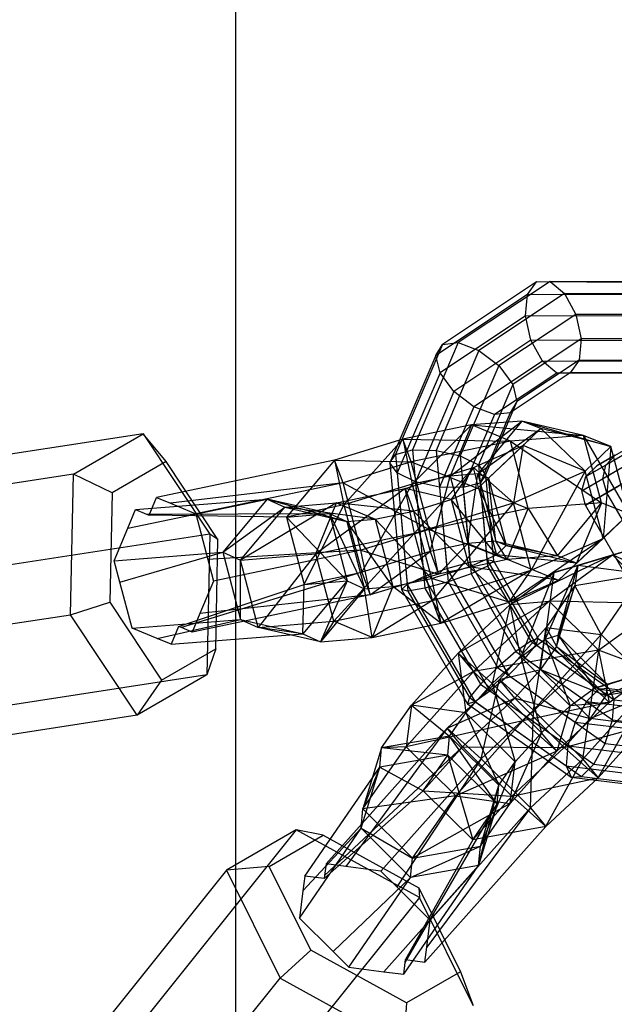
# Model space of a CAD drawing. Extents: x -3141 to 3141, y -1960 to 2928.
# Drawn here: x 622 to 685, y 1265 to 1369 of the extents above; entities that cross this region are included whole.
import ezdxf

# ---------------------------------------------------------------- set-up
doc = ezdxf.new("R2010")
doc.units = 0

msp = doc.modelspace()

# ---------------------------------------------------------------- linework, layer by layer
at = {"color": 0}
for p, q in [((645, 1526.980392, -300), (645, 1226.980392, -300)), ((676.952047, 1341.265833, 229.07187), (666.975441, 1334.625455, 236.958158)), ((678.383669, 1341.309346, 231.234571), (668.647874, 1334.82925, 238.930503)), ((676.000017, 1339.933144, 227.060332), (676.952047, 1341.265833, 229.07187)), ((676.952047, 1341.265833, 229.07187), (678.383669, 1341.309346, 231.234571)), ((688.46066, 1341.220471, 222.514964), (676.952047, 1341.265833, 229.07187)), ((689.719561, 1341.264665, 224.776071), (678.383669, 1341.309346, 231.234571)), ((678.383669, 1341.309346, 231.234571), (679.911281, 1340.052023, 232.968939)), ((676.000017, 1339.933144, 227.060332), (666.264223, 1333.453049, 234.756264)), ((679.911281, 1340.052023, 232.968939), (670.833395, 1334.009828, 240.144809)), ((675.782676, 1337.668371, 225.738945), (676.000017, 1339.933144, 227.060332)), ((687.335909, 1339.888463, 220.601832), (676.000017, 1339.933144, 227.060332)), ((690.775289, 1340.009201, 226.77929), (679.911281, 1340.052023, 232.968939)), ((679.911281, 1340.052023, 232.968939), (681.125562, 1337.830763, 233.810253)), ((675.782676, 1337.668371, 225.738945), (666.70479, 1331.626176, 232.914814)), ((681.125562, 1337.830763, 233.810253), (672.946396, 1332.386751, 240.275704)), ((686.646684, 1337.62555, 219.549295), (675.782676, 1337.668371, 225.738945)), ((676.358259, 1335.078359, 225.461775), (675.782676, 1337.668371, 225.738945)), ((691.344965, 1337.790482, 227.987861), (681.125562, 1337.830763, 233.810253)), ((681.125562, 1337.830763, 233.810253), (681.701145, 1335.24075, 233.533083)), ((676.358259, 1335.078359, 225.461775), (668.179093, 1329.634348, 231.927226)), ((681.701145, 1335.24075, 233.533083), (674.420699, 1330.394922, 239.288116)), ((686.577662, 1335.038078, 219.639382), (676.358259, 1335.078359, 225.461775)), ((677.57254, 1332.857099, 226.303089), (676.358259, 1335.078359, 225.461775)), ((681.701145, 1335.24075, 233.533083), (681.483804, 1332.975977, 232.211696)), ((691.275943, 1335.20301, 228.077947), (681.701145, 1335.24075, 233.533083)), ((666.975441, 1334.625455, 236.958158), (661.98656, 1322.958974, 243.653315)), ((668.647874, 1334.82925, 238.930503), (663.779413, 1323.44437, 245.464054)), ((666.264223, 1333.453049, 234.756264), (666.975441, 1334.625455, 236.958158)), ((670.833395, 1334.009828, 240.144809), (666.293927, 1323.394295, 246.236847)), ((666.975441, 1334.625455, 236.958158), (668.647874, 1334.82925, 238.930503)), ((668.647874, 1334.82925, 238.930503), (670.833395, 1334.009828, 240.144809)), ((670.833395, 1334.009828, 240.144809), (672.946396, 1332.386751, 240.275704)), ((666.264223, 1333.453049, 234.756264), (661.395762, 1322.068168, 241.289815)), ((666.70479, 1331.626176, 232.914814), (666.264223, 1333.453049, 234.756264)), ((677.57254, 1332.857099, 226.303089), (670.292094, 1328.011271, 232.058121)), ((681.483804, 1332.975977, 232.211696), (674.861267, 1328.56805, 237.446667)), ((687.147337, 1332.819359, 220.847953), (677.57254, 1332.857099, 226.303089)), ((679.100152, 1331.599775, 228.037457), (677.57254, 1332.857099, 226.303089)), ((681.483804, 1332.975977, 232.211696), (680.531774, 1331.643288, 230.200158)), ((690.586718, 1332.940097, 227.025411), (681.483804, 1332.975977, 232.211696)), ((672.946396, 1332.386751, 240.275704), (668.85634, 1322.822167, 245.764625)), ((672.946396, 1332.386751, 240.275704), (674.420699, 1330.394922, 239.288116)), ((666.70479, 1331.626176, 232.914814), (662.165322, 1321.010644, 239.006853)), ((668.179093, 1329.634348, 231.927226), (666.70479, 1331.626176, 232.914814)), ((679.100152, 1331.599775, 228.037457), (672.477615, 1327.191848, 233.272427)), ((680.531774, 1331.643288, 230.200158), (674.150048, 1327.395644, 235.244772)), ((680.531774, 1331.643288, 230.200158), (679.100152, 1331.599775, 228.037457)), ((688.203066, 1331.563896, 222.851172), (679.100152, 1331.599775, 228.037457)), ((689.461967, 1331.608089, 225.112278), (680.531774, 1331.643288, 230.200158)), ((668.179093, 1329.634348, 231.927226), (664.089037, 1320.069764, 237.416146)), ((670.292094, 1328.011271, 232.058121), (668.179093, 1329.634348, 231.927226)), ((674.420699, 1330.394922, 239.288116), (670.780055, 1321.881287, 244.173918)), ((674.420699, 1330.394922, 239.288116), (674.861267, 1328.56805, 237.446667)), ((670.292094, 1328.011271, 232.058121), (666.651449, 1319.497635, 236.943924)), ((672.477615, 1327.191848, 233.272427), (670.292094, 1328.011271, 232.058121)), ((674.861267, 1328.56805, 237.446667), (671.549615, 1320.823763, 241.890956)), ((674.861267, 1328.56805, 237.446667), (674.150048, 1327.395644, 235.244772)), ((667.774673, 1320.673696, 251.014316), (675.392817, 1326.514064, 250.385929)), ((672.477615, 1327.191848, 233.272427), (669.165963, 1319.447561, 237.716717)), ((675.392817, 1326.514064, 250.385929), (670.034949, 1326.096863, 255.990192)), ((675.392817, 1326.514064, 250.385929), (670.730674, 1320.903871, 247.922375)), ((674.150048, 1327.395644, 235.244772), (670.958816, 1319.932957, 239.527456)), ((674.150048, 1327.395644, 235.244772), (672.477615, 1327.191848, 233.272427)), ((681.945777, 1324.979529, 254.125292), (675.392817, 1326.514064, 250.385929)), ((675.392817, 1326.514064, 250.385929), (684.851244, 1323.819676, 243.323878)), ((677.398955, 1325.713219, 242.927871), (675.392817, 1326.514064, 250.385929)), ((670.034949, 1326.096863, 255.990192), (662.760989, 1324.573406, 258.239003)), ((663.76154, 1319.833186, 252.255012), (670.034949, 1326.096863, 255.990192)), ((670.034949, 1326.096863, 255.990192), (667.774673, 1320.673696, 251.014316)), ((674.186044, 1324.375303, 262.241877), (670.034949, 1326.096863, 255.990192)), ((670.034949, 1326.096863, 255.990192), (681.945777, 1324.979529, 254.125292)), ((670.730674, 1320.903871, 247.922375), (677.398955, 1325.713219, 242.927871)), ((677.398955, 1325.713219, 242.927871), (671.837486, 1320.462035, 243.807673)), ((675.515822, 1323.908915, 235.614399), (677.398955, 1325.713219, 242.927871)), ((684.851244, 1323.819676, 243.323878), (677.398955, 1325.713219, 242.927871)), ((677.398955, 1325.713219, 242.927871), (682.123925, 1321.206525, 232.731867)), ((691.401316, 1325.941167, 203.713432), (684.30521, 1321.844228, 212.942419)), ((635.189987, 1325.151284, 267.515538), (606.557845, 1320.75246, 285.31584)), ((627.800667, 1320.885058, 254.575396), (635.189987, 1325.151284, 267.515538)), ((635.189987, 1325.151284, 267.515538), (642.268807, 1314.496867, 276.269035)), ((637.646959, 1322.204795, 265.009248), (635.189987, 1325.151284, 267.515538)), ((662.760989, 1324.573406, 258.239003), (655.519988, 1322.351901, 256.529795)), ((656.509238, 1317.608215, 250.543137), (662.760989, 1324.573406, 258.239003)), ((663.651256, 1322.168899, 265.498803), (662.760989, 1324.573406, 258.239003)), ((662.760989, 1324.573406, 258.239003), (674.186044, 1324.375303, 262.241877)), ((662.760989, 1324.573406, 258.239003), (663.76154, 1319.833186, 252.255012)), ((681.945777, 1324.979529, 254.125292), (674.186044, 1324.375303, 262.241877)), ((683.836596, 1317.834803, 255.401101), (681.945777, 1324.979529, 254.125292)), ((681.945777, 1324.979529, 254.125292), (686.742062, 1316.67495, 244.599687)), ((684.851244, 1323.819676, 243.323878), (681.945777, 1324.979529, 254.125292)), ((691.322348, 1324.627626, 202.876286), (683.973946, 1320.385023, 212.433402)), ((661.98656, 1322.958974, 243.653315), (663.779413, 1323.44437, 245.464054)), ((674.186044, 1324.375303, 262.241877), (663.651256, 1322.168899, 265.498803)), ((663.779413, 1323.44437, 245.464054), (666.293927, 1323.394295, 246.236847)), ((663.779413, 1323.44437, 245.464054), (664.997831, 1310.006606, 249.198577)), ((666.293927, 1323.394295, 246.236847), (668.85634, 1322.822167, 245.764625)), ((666.293927, 1323.394295, 246.236847), (667.430009, 1310.864605, 249.719005)), ((670.248001, 1321.584614, 230.405153), (675.515822, 1323.908915, 235.614399)), ((675.515822, 1323.908915, 235.614399), (670.798538, 1319.466579, 239.772741)), ((671.837486, 1320.462035, 243.807673), (675.515822, 1323.908915, 235.614399)), ((676.076862, 1317.230577, 263.517687), (674.186044, 1324.375303, 262.241877)), ((674.186044, 1324.375303, 262.241877), (683.836596, 1317.834803, 255.401101)), ((675.515822, 1323.908915, 235.614399), (674.494604, 1317.840267, 225.187379)), ((682.123925, 1321.206525, 232.731867), (675.515822, 1323.908915, 235.614399)), ((682.123925, 1321.206525, 232.731867), (684.851244, 1323.819676, 243.323878)), ((683.333206, 1321.747143, 224.739529), (686.431266, 1323.535808, 235.493385)), ((684.851244, 1323.819676, 243.323878), (684.014743, 1314.061799, 234.007676)), ((686.742062, 1316.67495, 244.599687), (684.851244, 1323.819676, 243.323878)), ((655.519988, 1322.351901, 256.529795), (636.63302, 1318.408968, 262.440279)), ((655.519988, 1322.351901, 256.529795), (650.397854, 1316.332373, 252.455632)), ((656.421556, 1319.950861, 263.792262), (655.519988, 1322.351901, 256.529795)), ((655.519988, 1322.351901, 256.529795), (663.651256, 1322.168899, 265.498803)), ((655.519988, 1322.351901, 256.529795), (656.509238, 1317.608215, 250.543137)), ((661.395762, 1322.068168, 241.289815), (661.98656, 1322.958974, 243.653315)), ((661.98656, 1322.958974, 243.653315), (663.235115, 1309.188832, 247.48021)), ((668.85634, 1322.822167, 245.764625), (670.780055, 1321.881287, 244.173918)), ((668.85634, 1322.822167, 245.764625), (669.879948, 1311.532929, 248.902045)), ((682.191671, 1320.623976, 224.831627), (685.509471, 1322.539509, 236.348234)), ((685.306763, 1322.886577, 213.637751), (683.333206, 1321.747143, 224.739529)), ((684.30521, 1321.844228, 212.942419), (685.306763, 1322.886577, 213.637751)), ((691.842482, 1323.195874, 202.569869), (684.401733, 1318.899955, 212.247088)), ((637.646959, 1322.204795, 265.009248), (631.909081, 1318.89203, 254.961104)), ((643.143731, 1313.931538, 271.806422), (637.646959, 1322.204795, 265.009248)), ((663.651256, 1322.168899, 265.498803), (656.421556, 1319.950861, 263.792262)), ((662.165322, 1321.010644, 239.006853), (661.395762, 1322.068168, 241.289815)), ((661.395762, 1322.068168, 241.289815), (662.61418, 1308.630404, 245.024338)), ((663.007, 1319.363109, 228.695945), (670.248001, 1321.584614, 230.405153)), ((665.542075, 1315.024172, 266.774612), (663.651256, 1322.168899, 265.498803)), ((663.651256, 1322.168899, 265.498803), (676.076862, 1317.230577, 263.517687)), ((670.248001, 1321.584614, 230.405153), (664.007551, 1314.62289, 222.711954)), ((670.248001, 1321.584614, 230.405153), (667.892216, 1318.184233, 236.898736)), ((674.494604, 1317.840267, 225.187379), (670.248001, 1321.584614, 230.405153)), ((670.798538, 1319.466579, 239.772741), (670.248001, 1321.584614, 230.405153)), ((670.780055, 1321.881287, 244.173918), (671.549615, 1320.823763, 241.890956)), ((670.780055, 1321.881287, 244.173918), (671.69119, 1311.832501, 246.966601)), ((684.30521, 1321.844228, 212.942419), (682.191671, 1320.623976, 224.831627)), ((682.191671, 1320.623976, 224.831627), (683.333206, 1321.747143, 224.739529)), ((683.973946, 1320.385023, 212.433402), (684.30521, 1321.844228, 212.942419)), ((627.800667, 1320.885058, 254.575396), (599.168525, 1316.486234, 272.375698)), ((627.490168, 1305.964415, 250.388751), (627.800667, 1320.885058, 254.575396)), ((631.909081, 1318.89203, 254.961104), (627.800667, 1320.885058, 254.575396)), ((664.089037, 1320.069764, 237.416146), (662.165322, 1321.010644, 239.006853)), ((662.165322, 1321.010644, 239.006853), (663.301403, 1308.480954, 242.489011)), ((667.774673, 1320.673696, 251.014316), (663.76154, 1319.833186, 252.255012)), ((665.652359, 1312.68846, 253.530822), (667.774673, 1320.673696, 251.014316)), ((670.730674, 1320.903871, 247.922375), (667.774673, 1320.673696, 251.014316)), ((667.774673, 1320.673696, 251.014316), (669.665492, 1313.52897, 252.290125)), ((669.665492, 1313.52897, 252.290125), (670.730674, 1320.903871, 247.922375)), ((671.837486, 1320.462035, 243.807673), (670.730674, 1320.903871, 247.922375)), ((670.730674, 1320.903871, 247.922375), (672.621493, 1313.759145, 249.198184)), ((670.798538, 1319.466579, 239.772741), (671.837486, 1320.462035, 243.807673)), ((671.549615, 1320.823763, 241.890956), (670.958816, 1319.932957, 239.527456)), ((671.549615, 1320.823763, 241.890956), (672.378414, 1311.683051, 244.431274)), ((671.837486, 1320.462035, 243.807673), (673.728304, 1313.317309, 245.083482)), ((672.621493, 1313.759145, 249.198184), (671.837486, 1320.462035, 243.807673)), ((674.494604, 1317.840267, 225.187379), (682.123925, 1321.206525, 232.731867)), ((682.123925, 1321.206525, 232.731867), (676.385422, 1310.695541, 226.463189)), ((681.757934, 1319.105609, 224.899047), (685.236595, 1321.114014, 236.974028)), ((681.757934, 1319.105609, 224.899047), (682.191671, 1320.623976, 224.831627)), ((683.973946, 1320.385023, 212.433402), (681.757934, 1319.105609, 224.899047)), ((684.014743, 1314.061799, 234.007676), (682.123925, 1321.206525, 232.731867)), ((684.401733, 1318.899955, 212.247088), (683.973946, 1320.385023, 212.433402)), ((656.421556, 1319.950861, 263.792262), (638.103832, 1317.797942, 264.655114)), ((656.421556, 1319.950861, 263.792262), (640.781147, 1316.685695, 268.686769)), ((663.007, 1319.363109, 228.695945), (653.543685, 1312.431339, 225.946954)), ((655.73304, 1317.839652, 230.944756), (663.007, 1319.363109, 228.695945)), ((658.312375, 1312.806135, 265.068072), (656.421556, 1319.950861, 263.792262)), ((656.421556, 1319.950861, 263.792262), (665.542075, 1315.024172, 266.774612)), ((663.76154, 1319.833186, 252.255012), (656.509238, 1317.608215, 250.543137)), ((658.400057, 1310.463488, 251.818946), (663.76154, 1319.833186, 252.255012)), ((664.007551, 1314.62289, 222.711954), (663.007, 1319.363109, 228.695945)), ((663.007, 1319.363109, 228.695945), (663.897267, 1316.958602, 235.955745)), ((667.892216, 1318.184233, 236.898736), (663.007, 1319.363109, 228.695945)), ((663.76154, 1319.833186, 252.255012), (665.652359, 1312.68846, 253.530822)), ((666.651449, 1319.497635, 236.943924), (664.089037, 1320.069764, 237.416146)), ((664.089037, 1320.069764, 237.416146), (665.112645, 1308.780526, 240.553567)), ((669.165963, 1319.447561, 237.716717), (666.651449, 1319.497635, 236.943924)), ((666.651449, 1319.497635, 236.943924), (667.562585, 1309.44885, 239.736607)), ((667.892216, 1318.184233, 236.898736), (670.798538, 1319.466579, 239.772741)), ((670.958816, 1319.932957, 239.527456), (669.165963, 1319.447561, 237.716717)), ((669.165963, 1319.447561, 237.716717), (669.994762, 1310.306849, 240.257035)), ((670.798538, 1319.466579, 239.772741), (672.689356, 1312.321852, 241.04855)), ((673.728304, 1313.317309, 245.083482), (670.798538, 1319.466579, 239.772741)), ((670.958816, 1319.932957, 239.527456), (671.757478, 1311.124623, 241.975402)), ((682.148213, 1317.598886, 224.923725), (685.685753, 1319.641285, 237.203084)), ((631.909081, 1318.89203, 254.961104), (631.667976, 1307.306007, 251.710134)), ((633.578643, 1315.152436, 256.722496), (648.369033, 1318.223296, 244.007077)), ((634.397049, 1317.11803, 258.524658), (648.369033, 1318.223296, 244.007077)), ((635.845052, 1316.516481, 260.705144), (636.63302, 1318.408968, 262.440279)), ((636.63302, 1318.408968, 262.440279), (638.103832, 1317.797942, 264.655114)), ((648.369033, 1318.223296, 244.007077), (643.657247, 1312.607679, 241.586719)), ((654.971638, 1316.694186, 247.703244), (648.369033, 1318.223296, 244.007077)), ((648.369033, 1318.223296, 244.007077), (650.228073, 1317.368994, 236.467661)), ((648.369033, 1318.223296, 244.007077), (656.815348, 1315.84693, 240.226002)), ((663.897267, 1316.958602, 235.955745), (667.892216, 1318.184233, 236.898736)), ((667.892216, 1318.184233, 236.898736), (669.783035, 1311.039507, 238.174545)), ((672.689356, 1312.321852, 241.04855), (667.892216, 1318.184233, 236.898736)), ((682.148213, 1317.598886, 224.923725), (681.757934, 1319.105609, 224.899047)), ((684.401733, 1318.899955, 212.247088), (682.148213, 1317.598886, 224.923725)), ((689.401733, 1310.239701, 212.247088), (684.401733, 1318.899955, 212.247088)), ((633.578643, 1315.152436, 256.722496), (634.397049, 1317.11803, 258.524658)), ((634.397049, 1317.11803, 258.524658), (635.554356, 1316.637246, 260.267397)), ((638.103832, 1317.797942, 264.655114), (640.781147, 1316.685695, 268.686769)), ((643.657247, 1312.607679, 241.586719), (650.228073, 1317.368994, 236.467661)), ((655.73304, 1317.839652, 230.944756), (645.531618, 1311.746332, 233.985129)), ((645.531618, 1311.746332, 233.985129), (650.228073, 1317.368994, 236.467661)), ((650.228073, 1317.368994, 236.467661), (655.73304, 1317.839652, 230.944756)), ((659.813214, 1316.103238, 237.218367), (650.228073, 1317.368994, 236.467661)), ((650.228073, 1317.368994, 236.467661), (656.815348, 1315.84693, 240.226002)), ((656.509238, 1317.608215, 250.543137), (650.397854, 1316.332373, 252.455632)), ((652.288672, 1309.187647, 253.731441), (656.509238, 1317.608215, 250.543137)), ((653.543685, 1312.431339, 225.946954), (655.73304, 1317.839652, 230.944756)), ((655.73304, 1317.839652, 230.944756), (659.813214, 1316.103238, 237.218367)), ((663.897267, 1316.958602, 235.955745), (655.73304, 1317.839652, 230.944756)), ((656.509238, 1317.608215, 250.543137), (658.400057, 1310.463488, 251.818946)), ((664.007551, 1314.62289, 222.711954), (674.494604, 1317.840267, 225.187379)), ((676.076862, 1317.230577, 263.517687), (665.542075, 1315.024172, 266.774612)), ((674.494604, 1317.840267, 225.187379), (665.89837, 1307.478163, 223.987763)), ((673.816586, 1311.80741, 258.54181), (676.076862, 1317.230577, 263.517687)), ((676.385422, 1310.695541, 226.463189), (674.494604, 1317.840267, 225.187379)), ((683.836596, 1317.834803, 255.401101), (676.076862, 1317.230577, 263.517687)), ((676.076862, 1317.230577, 263.517687), (679.174454, 1312.224611, 252.937547)), ((679.174454, 1312.224611, 252.937547), (683.836596, 1317.834803, 255.401101)), ((683.836596, 1317.834803, 255.401101), (681.180592, 1311.423766, 245.479489)), ((687.148213, 1308.938632, 224.923725), (682.148213, 1317.598886, 224.923725)), ((686.742062, 1316.67495, 244.599687), (683.836596, 1317.834803, 255.401101)), ((635.554356, 1316.637246, 260.267397), (654.971638, 1316.694186, 247.703244)), ((635.554356, 1316.637246, 260.267397), (635.845052, 1316.516481, 260.705144)), ((650.397854, 1316.332373, 252.455632), (635.845052, 1316.516481, 260.705144)), ((640.781147, 1316.685695, 268.686769), (642.066541, 1311.82865, 269.554074)), ((650.397854, 1316.332373, 252.455632), (654.971638, 1316.694186, 247.703244)), ((650.397854, 1316.332373, 252.455632), (652.288672, 1309.187647, 253.731441)), ((656.862457, 1309.54946, 248.979053), (650.397854, 1316.332373, 252.455632)), ((654.971638, 1316.694186, 247.703244), (656.862457, 1309.54946, 248.979053)), ((654.971638, 1316.694186, 247.703244), (656.815348, 1315.84693, 240.226002)), ((654.971638, 1316.694186, 247.703244), (658.706166, 1308.702204, 241.501811)), ((656.815348, 1315.84693, 240.226002), (659.813214, 1316.103238, 237.218367)), ((659.813214, 1316.103238, 237.218367), (663.897267, 1316.958602, 235.955745)), ((659.813214, 1316.103238, 237.218367), (661.704032, 1308.958512, 238.494177)), ((665.788086, 1309.813875, 237.231554), (659.813214, 1316.103238, 237.218367)), ((663.897267, 1316.958602, 235.955745), (665.788086, 1309.813875, 237.231554)), ((669.783035, 1311.039507, 238.174545), (663.897267, 1316.958602, 235.955745)), ((686.742062, 1316.67495, 244.599687), (679.297459, 1309.619462, 238.166018)), ((681.180592, 1311.423766, 245.479489), (686.742062, 1316.67495, 244.599687)), ((684.014743, 1314.061799, 234.007676), (686.742062, 1316.67495, 244.599687)), ((632.13974, 1311.696576, 253.553978), (633.578643, 1315.152436, 256.722496)), ((661.704032, 1308.958512, 238.494177), (656.815348, 1315.84693, 240.226002)), ((656.815348, 1315.84693, 240.226002), (658.706166, 1308.702204, 241.501811)), ((665.542075, 1315.024172, 266.774612), (658.312375, 1312.806135, 265.068072)), ((666.542626, 1310.283953, 260.790622), (665.542075, 1315.024172, 266.774612)), ((665.542075, 1315.024172, 266.774612), (673.816586, 1311.80741, 258.54181)), ((642.268807, 1314.496867, 276.269035), (613.636665, 1310.098042, 294.069337)), ((642.268807, 1314.496867, 276.269035), (641.958308, 1299.576224, 272.082389)), ((643.143731, 1313.931538, 271.806422), (642.268807, 1314.496867, 276.269035)), ((653.543685, 1312.431339, 225.946954), (664.007551, 1314.62289, 222.711954)), ((664.007551, 1314.62289, 222.711954), (655.434503, 1305.286613, 227.222763)), ((665.89837, 1307.478163, 223.987763), (664.007551, 1314.62289, 222.711954)), ((684.014743, 1314.061799, 234.007676), (674.029638, 1307.295161, 232.956772)), ((676.385422, 1310.695541, 226.463189), (684.014743, 1314.061799, 234.007676)), ((679.297459, 1309.619462, 238.166018), (684.014743, 1314.061799, 234.007676)), ((642.902625, 1302.345515, 268.555451), (643.143731, 1313.931538, 271.806422)), ((669.665492, 1313.52897, 252.290125), (665.652359, 1312.68846, 253.530822)), ((666.542626, 1310.283953, 260.790622), (669.665492, 1313.52897, 252.290125)), ((672.621493, 1313.759145, 249.198184), (669.665492, 1313.52897, 252.290125)), ((669.665492, 1313.52897, 252.290125), (673.816586, 1311.80741, 258.54181)), ((673.728304, 1313.317309, 245.083482), (672.621493, 1313.759145, 249.198184)), ((672.621493, 1313.759145, 249.198184), (679.174454, 1312.224611, 252.937547)), ((673.816586, 1311.80741, 258.54181), (672.621493, 1313.759145, 249.198184)), ((672.689356, 1312.321852, 241.04855), (673.728304, 1313.317309, 245.083482)), ((673.728304, 1313.317309, 245.083482), (681.180592, 1311.423766, 245.479489)), ((679.174454, 1312.224611, 252.937547), (673.728304, 1313.317309, 245.083482)), ((688.644986, 1313.378989, 244.599687), (678.812453, 1310.459518, 238.166018)), ((681.316593, 1311.188207, 245.479489), (688.644986, 1313.378989, 244.599687)), ((685.018271, 1312.323637, 234.007676), (688.644986, 1313.378989, 244.599687)), ((632.13974, 1311.696576, 253.553978), (643.657247, 1312.607679, 241.586719)), ((632.743285, 1309.415998, 253.961213), (643.657247, 1312.607679, 241.586719)), ((658.312375, 1312.806135, 265.068072), (642.066541, 1311.82865, 269.554074)), ((658.312375, 1312.806135, 265.068072), (642.671966, 1309.540969, 269.962578)), ((643.657247, 1312.607679, 241.586719), (645.548066, 1305.462952, 242.862529)), ((643.657247, 1312.607679, 241.586719), (645.531618, 1311.746332, 233.985129)), ((645.531618, 1311.746332, 233.985129), (653.543685, 1312.431339, 225.946954)), ((653.543685, 1312.431339, 225.946954), (647.422436, 1304.601606, 235.260938)), ((655.434503, 1305.286613, 227.222763), (653.543685, 1312.431339, 225.946954)), ((659.301625, 1308.062448, 259.081413), (658.312375, 1312.806135, 265.068072)), ((658.312375, 1312.806135, 265.068072), (666.542626, 1310.283953, 260.790622)), ((665.652359, 1312.68846, 253.530822), (658.400057, 1310.463488, 251.818946)), ((659.301625, 1308.062448, 259.081413), (665.652359, 1312.68846, 253.530822)), ((665.652359, 1312.68846, 253.530822), (666.542626, 1310.283953, 260.790622)), ((669.783035, 1311.039507, 238.174545), (672.689356, 1312.321852, 241.04855)), ((672.689356, 1312.321852, 241.04855), (679.297459, 1309.619462, 238.166018)), ((681.180592, 1311.423766, 245.479489), (672.689356, 1312.321852, 241.04855)), ((679.174454, 1312.224611, 252.937547), (673.816586, 1311.80741, 258.54181)), ((685.018271, 1312.323637, 234.007676), (674.165638, 1307.059601, 232.956772)), ((678.288346, 1307.39958, 226.463189), (685.018271, 1312.323637, 234.007676)), ((678.812453, 1310.459518, 238.166018), (685.018271, 1312.323637, 234.007676)), ((681.180592, 1311.423766, 245.479489), (679.174454, 1312.224611, 252.937547)), ((685.018271, 1312.323637, 234.007676), (690.260376, 1307.113777, 232.731867)), ((693.887091, 1308.169129, 243.323878), (685.018271, 1312.323637, 234.007676)), ((632.743285, 1309.415998, 253.961213), (632.13974, 1311.696576, 253.553978)), ((642.066541, 1311.82865, 269.554074), (642.671966, 1309.540969, 269.962578)), ((647.422436, 1304.601606, 235.260938), (645.531618, 1311.746332, 233.985129)), ((645.548066, 1305.462952, 242.862529), (645.531618, 1311.746332, 233.985129)), ((664.997831, 1310.006606, 249.198577), (667.430009, 1310.864605, 249.719005)), ((665.788086, 1309.813875, 237.231554), (669.783035, 1311.039507, 238.174545)), ((673.816586, 1311.80741, 258.54181), (666.542626, 1310.283953, 260.790622)), ((667.430009, 1310.864605, 249.719005), (669.879948, 1311.532929, 248.902045)), ((667.430009, 1310.864605, 249.719005), (673.957053, 1299.559433, 249.719005)), ((669.783035, 1311.039507, 238.174545), (674.029638, 1307.295161, 232.956772)), ((679.297459, 1309.619462, 238.166018), (669.783035, 1311.039507, 238.174545)), ((669.879948, 1311.532929, 248.902045), (671.69119, 1311.832501, 246.966601)), ((669.879948, 1311.532929, 248.902045), (675.760809, 1301.34698, 248.902045)), ((671.757478, 1311.124623, 241.975402), (669.994762, 1310.306849, 240.257035)), ((671.69119, 1311.832501, 246.966601), (672.378414, 1311.683051, 244.431274)), ((671.69119, 1311.832501, 246.966601), (676.925867, 1302.765776, 246.966601)), ((672.378414, 1311.683051, 244.431274), (671.757478, 1311.124623, 241.975402)), ((671.757478, 1311.124623, 241.975402), (676.34597, 1303.177122, 241.975402)), ((672.378414, 1311.683051, 244.431274), (677.140051, 1303.435654, 244.431274)), ((681.316593, 1311.188207, 245.479489), (677.84874, 1303.385538, 241.04855)), ((678.812453, 1310.459518, 238.166018), (681.316593, 1311.188207, 245.479489)), ((679.230305, 1303.787564, 245.083482), (681.316593, 1311.188207, 245.479489)), ((679.297459, 1309.619462, 238.166018), (681.180592, 1311.423766, 245.479489)), ((681.316593, 1311.188207, 245.479489), (681.007075, 1309.050417, 252.937547)), ((688.196715, 1310.282855, 255.401101), (681.316593, 1311.188207, 245.479489)), ((658.400057, 1310.463488, 251.818946), (639.254663, 1304.601416, 263.245112)), ((652.288672, 1309.187647, 253.731441), (658.400057, 1310.463488, 251.818946)), ((658.400057, 1310.463488, 251.818946), (659.301625, 1308.062448, 259.081413)), ((666.542626, 1310.283953, 260.790622), (659.301625, 1308.062448, 259.081413)), ((661.704032, 1308.958512, 238.494177), (665.788086, 1309.813875, 237.231554)), ((663.235115, 1309.188832, 247.48021), (664.997831, 1310.006606, 249.198577)), ((664.997831, 1310.006606, 249.198577), (671.997915, 1297.882105, 249.198577)), ((665.788086, 1309.813875, 237.231554), (666.788637, 1305.073656, 231.247563)), ((674.029638, 1307.295161, 232.956772), (665.788086, 1309.813875, 237.231554)), ((665.89837, 1307.478163, 223.987763), (676.385422, 1310.695541, 226.463189)), ((676.385422, 1310.695541, 226.463189), (666.788637, 1305.073656, 231.247563)), ((669.994762, 1310.306849, 240.257035), (667.562585, 1309.44885, 239.736607)), ((669.994762, 1310.306849, 240.257035), (674.756399, 1302.059452, 240.257035)), ((674.029638, 1307.295161, 232.956772), (676.385422, 1310.695541, 226.463189)), ((674.165638, 1307.059601, 232.956772), (678.812453, 1310.459518, 238.166018)), ((678.812453, 1310.459518, 238.166018), (675.285035, 1301.509762, 238.174545)), ((677.84874, 1303.385538, 241.04855), (678.812453, 1310.459518, 238.166018)), ((681.007075, 1309.050417, 252.937547), (688.196715, 1310.282855, 255.401101)), ((688.196715, 1310.282855, 255.401101), (683.793573, 1303.864841, 263.517687)), ((634.030559, 1304.55185, 254.829787), (632.743285, 1309.415998, 253.961213)), ((638.966654, 1304.721064, 262.811411), (652.288672, 1309.187647, 253.731441)), ((642.671966, 1309.540969, 269.962578), (641.233063, 1306.085109, 266.79406)), ((656.862457, 1309.54946, 248.979053), (652.150671, 1303.933843, 246.558695)), ((652.150671, 1303.933843, 246.558695), (652.288672, 1309.187647, 253.731441)), ((652.288672, 1309.187647, 253.731441), (656.862457, 1309.54946, 248.979053)), ((656.862457, 1309.54946, 248.979053), (654.009711, 1303.079541, 239.019279)), ((656.862457, 1309.54946, 248.979053), (658.706166, 1308.702204, 241.501811)), ((658.706166, 1308.702204, 241.501811), (661.704032, 1308.958512, 238.494177)), ((661.704032, 1308.958512, 238.494177), (659.514677, 1303.550199, 233.496375)), ((666.788637, 1305.073656, 231.247563), (661.704032, 1308.958512, 238.494177)), ((662.61418, 1308.630404, 245.024338), (663.235115, 1309.188832, 247.48021)), ((663.235115, 1309.188832, 247.48021), (670.408344, 1296.764435, 247.48021)), ((665.112645, 1308.780526, 240.553567), (663.301403, 1308.480954, 242.489011)), ((667.562585, 1309.44885, 239.736607), (665.112645, 1308.780526, 240.553567)), ((665.112645, 1308.780526, 240.553567), (670.993506, 1298.594577, 240.553567)), ((667.562585, 1309.44885, 239.736607), (672.797261, 1300.382124, 239.736607)), ((674.029638, 1307.295161, 232.956772), (679.297459, 1309.619462, 238.166018)), ((681.007075, 1309.050417, 252.937547), (677.966835, 1304.618968, 258.54181)), ((679.05954, 1302.60812, 249.198184), (681.007075, 1309.050417, 252.937547)), ((681.007075, 1309.050417, 252.937547), (679.230305, 1303.787564, 245.083482)), ((683.793573, 1303.864841, 263.517687), (681.007075, 1309.050417, 252.937547)), ((659.301625, 1308.062448, 259.081413), (640.414657, 1304.119515, 264.991897)), ((659.301625, 1308.062448, 259.081413), (641.233063, 1306.085109, 266.79406)), ((658.706166, 1308.702204, 241.501811), (654.009711, 1303.079541, 239.019279)), ((659.514677, 1303.550199, 233.496375), (658.706166, 1308.702204, 241.501811)), ((663.301403, 1308.480954, 242.489011), (662.61418, 1308.630404, 245.024338)), ((662.61418, 1308.630404, 245.024338), (669.614264, 1296.505903, 245.024338)), ((663.301403, 1308.480954, 242.489011), (669.828448, 1297.175781, 242.489011)), ((627.490168, 1305.964415, 250.388751), (631.667976, 1307.306007, 251.710134)), ((631.667976, 1307.306007, 251.710134), (637.164747, 1299.03275, 258.507307)), ((655.434503, 1305.286613, 227.222763), (665.89837, 1307.478163, 223.987763)), ((665.89837, 1307.478163, 223.987763), (659.514677, 1303.550199, 233.496375)), ((666.788637, 1305.073656, 231.247563), (665.89837, 1307.478163, 223.987763)), ((666.788637, 1305.073656, 231.247563), (674.029638, 1307.295161, 232.956772)), ((678.288346, 1307.39958, 226.463189), (668.621258, 1301.899463, 231.247563)), ((668.621258, 1301.899463, 231.247563), (674.165638, 1307.059601, 232.956772)), ((670.258489, 1299.926215, 223.987763), (678.288346, 1307.39958, 226.463189)), ((674.165638, 1307.059601, 232.956772), (672.226133, 1298.66285, 237.231554)), ((674.165638, 1307.059601, 232.956772), (678.288346, 1307.39958, 226.463189)), ((675.285035, 1301.509762, 238.174545), (674.165638, 1307.059601, 232.956772)), ((678.288346, 1307.39958, 226.463189), (683.530451, 1302.18972, 225.187379)), ((690.260376, 1307.113777, 232.731867), (678.288346, 1307.39958, 226.463189)), ((683.530451, 1302.18972, 225.187379), (690.260376, 1307.113777, 232.731867)), ((598.858025, 1301.565591, 268.189053), (627.490168, 1305.964415, 250.388751)), ((634.568988, 1295.309998, 259.142247), (627.490168, 1305.964415, 250.388751)), ((641.233063, 1306.085109, 266.79406), (640.414657, 1304.119515, 264.991897)), ((634.030559, 1304.55185, 254.829787), (645.548066, 1305.462952, 242.862529)), ((636.703531, 1303.441407, 258.854902), (645.548066, 1305.462952, 242.862529)), ((638.966654, 1304.721064, 262.811411), (638.178687, 1302.828577, 261.076277)), ((639.254663, 1304.601416, 263.245112), (638.966654, 1304.721064, 262.811411)), ((640.414657, 1304.119515, 264.991897), (639.254663, 1304.601416, 263.245112)), ((645.548066, 1305.462952, 242.862529), (652.150671, 1303.933843, 246.558695)), ((645.548066, 1305.462952, 242.862529), (647.422436, 1304.601606, 235.260938)), ((647.422436, 1304.601606, 235.260938), (655.434503, 1305.286613, 227.222763)), ((654.009711, 1303.079541, 239.019279), (647.422436, 1304.601606, 235.260938)), ((652.150671, 1303.933843, 246.558695), (647.422436, 1304.601606, 235.260938)), ((655.434503, 1305.286613, 227.222763), (654.009711, 1303.079541, 239.019279)), ((659.514677, 1303.550199, 233.496375), (655.434503, 1305.286613, 227.222763)), ((659.514677, 1303.550199, 233.496375), (666.788637, 1305.073656, 231.247563)), ((677.966835, 1304.618968, 258.54181), (673.010502, 1299.081263, 260.790622)), ((676.615377, 1295.84465, 266.774612), (677.966835, 1304.618968, 258.54181)), ((677.382202, 1300.163235, 252.290125), (677.966835, 1304.618968, 258.54181)), ((677.966835, 1304.618968, 258.54181), (679.05954, 1302.60812, 249.198184)), ((677.966835, 1304.618968, 258.54181), (683.793573, 1303.864841, 263.517687)), ((636.703531, 1303.441407, 258.854902), (634.030559, 1304.55185, 254.829787)), ((638.178687, 1302.828577, 261.076277), (652.150671, 1303.933843, 246.558695)), ((652.150671, 1303.933843, 246.558695), (654.009711, 1303.079541, 239.019279)), ((654.009711, 1303.079541, 239.019279), (659.514677, 1303.550199, 233.496375)), ((683.793573, 1303.864841, 263.517687), (676.615377, 1295.84465, 266.774612)), ((677.84874, 1303.385538, 241.04855), (679.230305, 1303.787564, 245.083482)), ((679.230305, 1303.787564, 245.083482), (679.05954, 1302.60812, 249.198184)), ((684.47241, 1298.577704, 243.807673), (679.230305, 1303.787564, 245.083482)), ((679.230305, 1303.787564, 245.083482), (683.090846, 1298.175678, 239.772741)), ((681.857482, 1290.63479, 265.498803), (683.793573, 1303.864841, 263.517687)), ((683.793573, 1303.864841, 263.517687), (689.035678, 1298.654981, 262.241877)), ((638.178687, 1302.828577, 261.076277), (636.703531, 1303.441407, 258.854902)), ((676.34597, 1303.177122, 241.975402), (674.756399, 1302.059452, 240.257035)), ((675.285035, 1301.509762, 238.174545), (677.84874, 1303.385538, 241.04855)), ((675.760809, 1301.34698, 248.902045), (676.925867, 1302.765776, 246.966601)), ((677.140051, 1303.435654, 244.431274), (676.34597, 1303.177122, 241.975402)), ((676.34597, 1303.177122, 241.975402), (683.57488, 1298.081294, 239.527456)), ((676.925867, 1302.765776, 246.966601), (677.140051, 1303.435654, 244.431274)), ((676.925867, 1302.765776, 246.966601), (685.172803, 1296.952317, 244.173918)), ((677.140051, 1303.435654, 244.431274), (684.64174, 1298.147537, 241.890956)), ((679.05954, 1302.60812, 249.198184), (677.382202, 1300.163235, 252.290125)), ((683.090846, 1298.175678, 239.772741), (677.84874, 1303.385538, 241.04855)), ((677.84874, 1303.385538, 241.04855), (680.527141, 1296.299902, 236.898736)), ((684.301645, 1297.39826, 247.922375), (679.05954, 1302.60812, 249.198184)), ((679.05954, 1302.60812, 249.198184), (684.47241, 1298.577704, 243.807673)), ((637.164747, 1299.03275, 258.507307), (642.902625, 1302.345515, 268.555451)), ((642.902625, 1302.345515, 268.555451), (641.958308, 1299.576224, 272.082389)), ((663.664926, 1296.361757, 233.496375), (668.621258, 1301.899463, 231.247563)), ((672.226133, 1298.66285, 237.231554), (668.621258, 1301.899463, 231.247563)), ((668.621258, 1301.899463, 231.247563), (669.44334, 1295.553638, 238.494177)), ((668.621258, 1301.899463, 231.247563), (670.258489, 1299.926215, 223.987763)), ((683.530451, 1302.18972, 225.187379), (670.258489, 1299.926215, 223.987763)), ((672.226133, 1298.66285, 237.231554), (675.285035, 1301.509762, 238.174545)), ((674.756399, 1302.059452, 240.257035), (672.797261, 1300.382124, 239.736607)), ((674.756399, 1302.059452, 240.257035), (682.258088, 1296.771335, 237.716717)), ((680.527141, 1296.299902, 236.898736), (675.285035, 1301.509762, 238.174545)), ((675.285035, 1301.509762, 238.174545), (677.468238, 1293.45299, 235.955745)), ((675.500594, 1294.716355, 222.711954), (683.530451, 1302.18972, 225.187379)), ((683.530451, 1302.18972, 225.187379), (684.649849, 1296.639881, 230.405153)), ((689.296664, 1300.039797, 235.614399), (683.530451, 1302.18972, 225.187379)), ((672.797261, 1300.382124, 239.736607), (670.993506, 1298.594577, 240.553567)), ((672.797261, 1300.382124, 239.736607), (681.044197, 1294.568665, 236.943924)), ((673.957053, 1299.559433, 249.719005), (675.760809, 1301.34698, 248.902045)), ((675.760809, 1301.34698, 248.902045), (685.025771, 1294.81589, 245.764625)), ((684.301645, 1297.39826, 247.922375), (691.800803, 1300.768487, 242.927871)), ((691.800803, 1300.768487, 242.927871), (684.47241, 1298.577704, 243.807673)), ((641.958308, 1299.576224, 272.082389), (613.326165, 1295.177399, 289.882691)), ((641.958308, 1299.576224, 272.082389), (634.568988, 1295.309998, 259.142247)), ((663.128617, 1291.960016, 227.222763), (670.258489, 1299.926215, 223.987763)), ((670.258489, 1299.926215, 223.987763), (663.664926, 1296.361757, 233.496375)), ((670.258489, 1299.926215, 223.987763), (675.500594, 1294.716355, 222.711954)), ((671.997915, 1297.882105, 249.198577), (673.957053, 1299.559433, 249.719005)), ((673.010502, 1299.081263, 260.790622), (677.382202, 1300.163235, 252.290125)), ((673.957053, 1299.559433, 249.719005), (684.240042, 1292.310712, 246.236847)), ((677.382202, 1300.163235, 252.290125), (674.647733, 1297.108015, 253.530822)), ((682.624308, 1294.953375, 251.014316), (677.382202, 1300.163235, 252.290125)), ((677.382202, 1300.163235, 252.290125), (684.301645, 1297.39826, 247.922375)), ((689.296664, 1300.039797, 235.614399), (683.090846, 1298.175678, 239.772741)), ((684.47241, 1298.577704, 243.807673), (689.296664, 1300.039797, 235.614399)), ((684.649849, 1296.639881, 230.405153), (689.296664, 1300.039797, 235.614399)), ((637.164747, 1299.03275, 258.507307), (634.568988, 1295.309998, 259.142247)), ((673.010502, 1299.081263, 260.790622), (667.466122, 1293.921124, 259.081413)), ((669.44334, 1295.553638, 238.494177), (672.226133, 1298.66285, 237.231554)), ((670.993506, 1298.594577, 240.553567), (669.828448, 1297.175781, 242.489011)), ((670.993506, 1298.594577, 240.553567), (680.258468, 1292.063487, 237.416146)), ((671.07965, 1290.692565, 265.068072), (673.010502, 1299.081263, 260.790622)), ((677.468238, 1293.45299, 235.955745), (672.226133, 1298.66285, 237.231554)), ((672.226133, 1298.66285, 237.231554), (674.685445, 1290.343778, 237.218367)), ((674.647733, 1297.108015, 253.530822), (673.010502, 1299.081263, 260.790622)), ((673.010502, 1299.081263, 260.790622), (676.615377, 1295.84465, 266.774612)), ((689.035678, 1298.654981, 262.241877), (681.857482, 1290.63479, 265.498803)), ((682.624308, 1294.953375, 251.014316), (691.491286, 1298.630697, 250.385929)), ((683.090846, 1298.175678, 239.772741), (684.47241, 1298.577704, 243.807673)), ((683.494713, 1288.661542, 258.239003), (689.035678, 1298.654981, 262.241877)), ((691.491286, 1298.630697, 250.385929), (684.301645, 1297.39826, 247.922375)), ((684.47241, 1298.577704, 243.807673), (684.301645, 1297.39826, 247.922375)), ((670.408344, 1296.764435, 247.48021), (671.997915, 1297.882105, 249.198577)), ((671.997915, 1297.882105, 249.198577), (683.026151, 1290.108042, 245.464054)), ((680.527141, 1296.299902, 236.898736), (683.090846, 1298.175678, 239.772741)), ((683.57488, 1298.081294, 239.527456), (682.258088, 1296.771335, 237.716717)), ((684.301645, 1297.39826, 247.922375), (682.624308, 1294.953375, 251.014316)), ((683.090846, 1298.175678, 239.772741), (684.649849, 1296.639881, 230.405153)), ((684.64174, 1298.147537, 241.890956), (683.57488, 1298.081294, 239.527456)), ((683.57488, 1298.081294, 239.527456), (691.633372, 1297.113638, 235.244772)), ((685.172803, 1296.952317, 244.173918), (684.64174, 1298.147537, 241.890956)), ((684.64174, 1298.147537, 241.890956), (693.004315, 1297.143368, 237.446667)), ((660.504841, 1291.829645, 239.019279), (663.664926, 1296.361757, 233.496375)), ((663.664926, 1296.361757, 233.496375), (663.128617, 1291.960016, 227.222763)), ((669.44334, 1295.553638, 238.494177), (663.664926, 1296.361757, 233.496375)), ((663.664926, 1296.361757, 233.496375), (667.722437, 1293.085564, 241.501811)), ((667.466122, 1293.921124, 259.081413), (674.647733, 1297.108015, 253.530822)), ((674.647733, 1297.108015, 253.530822), (669.0947, 1291.939823, 251.818946)), ((669.828448, 1297.175781, 242.489011), (669.614264, 1296.505903, 245.024338)), ((669.614264, 1296.505903, 245.024338), (670.408344, 1296.764435, 247.48021)), ((669.614264, 1296.505903, 245.024338), (680.6425, 1288.73184, 241.289815)), ((669.828448, 1297.175781, 242.489011), (680.111437, 1289.92706, 239.006853)), ((670.408344, 1296.764435, 247.48021), (681.709359, 1288.798084, 243.653315)), ((679.889838, 1291.898155, 252.255012), (674.647733, 1297.108015, 253.530822)), ((674.647733, 1297.108015, 253.530822), (682.624308, 1294.953375, 251.014316)), ((684.649849, 1296.639881, 230.405153), (675.500594, 1294.716355, 222.711954)), ((677.468238, 1293.45299, 235.955745), (680.527141, 1296.299902, 236.898736)), ((679.105469, 1291.479743, 228.695945), (684.649849, 1296.639881, 230.405153)), ((680.527141, 1296.299902, 236.898736), (679.105469, 1291.479743, 228.695945)), ((684.649849, 1296.639881, 230.405153), (680.527141, 1296.299902, 236.898736)), ((682.258088, 1296.771335, 237.716717), (681.044197, 1294.568665, 236.943924)), ((682.258088, 1296.771335, 237.716717), (690.620664, 1295.767166, 233.272427)), ((685.025771, 1294.81589, 245.764625), (685.172803, 1296.952317, 244.173918)), ((685.172803, 1296.952317, 244.173918), (694.366149, 1295.84839, 239.288116)), ((634.568988, 1295.309998, 259.142247), (605.936845, 1290.911174, 276.942549)), ((667.722437, 1293.085564, 241.501811), (669.44334, 1295.553638, 238.494177)), ((674.685445, 1290.343778, 237.218367), (669.44334, 1295.553638, 238.494177)), ((669.44334, 1295.553638, 238.494177), (672.964543, 1287.875704, 240.226002)), ((676.615377, 1295.84465, 266.774612), (671.07965, 1290.692565, 265.068072)), ((676.321756, 1285.482705, 263.792262), (676.615377, 1295.84465, 266.774612)), ((676.615377, 1295.84465, 266.774612), (681.857482, 1290.63479, 265.498803)), ((675.500594, 1294.716355, 222.711954), (663.128617, 1291.960016, 227.222763)), ((668.370722, 1286.750156, 225.946954), (675.500594, 1294.716355, 222.711954)), ((675.500594, 1294.716355, 222.711954), (679.105469, 1291.479743, 228.695945)), ((682.624308, 1294.953375, 251.014316), (679.889838, 1291.898155, 252.255012)), ((679.889838, 1291.898155, 252.255012), (688.451046, 1294.199248, 255.990192)), ((681.044197, 1294.568665, 236.943924), (680.258468, 1292.063487, 237.416146)), ((681.044197, 1294.568665, 236.943924), (690.237544, 1293.464738, 232.058121)), ((688.451046, 1294.199248, 255.990192), (682.624308, 1294.953375, 251.014316)), ((688.451046, 1294.199248, 255.990192), (683.494713, 1288.661542, 258.239003)), ((684.240042, 1292.310712, 246.236847), (685.025771, 1294.81589, 245.764625)), ((685.025771, 1294.81589, 245.764625), (695.353972, 1293.575691, 240.275704)), ((667.466122, 1293.921124, 259.081413), (654.607958, 1279.535996, 264.991897)), ((667.466122, 1293.921124, 259.081413), (656.719415, 1279.26196, 266.79406)), ((667.722437, 1293.085564, 241.501811), (660.504841, 1291.829645, 239.019279)), ((669.0947, 1291.939823, 251.818946), (667.466122, 1293.921124, 259.081413)), ((667.466122, 1293.921124, 259.081413), (671.07965, 1290.692565, 265.068072)), ((667.534328, 1291.065237, 248.979053), (667.722437, 1293.085564, 241.501811)), ((672.964543, 1287.875704, 240.226002), (667.722437, 1293.085564, 241.501811)), ((672.776433, 1285.855377, 247.703244), (667.722437, 1293.085564, 241.501811)), ((677.468238, 1293.45299, 235.955745), (674.149136, 1285.942037, 230.944756)), ((674.685445, 1290.343778, 237.218367), (677.468238, 1293.45299, 235.955745)), ((679.105469, 1291.479743, 228.695945), (677.468238, 1293.45299, 235.955745)), ((680.258468, 1292.063487, 237.416146), (680.111437, 1289.92706, 239.006853)), ((680.258468, 1292.063487, 237.416146), (690.586669, 1290.823287, 231.927226)), ((683.026151, 1290.108042, 245.464054), (684.240042, 1292.310712, 246.236847)), ((684.240042, 1292.310712, 246.236847), (695.703097, 1290.93424, 240.144809)), ((669.0947, 1291.939823, 251.818946), (654.445299, 1278.290462, 263.245112)), ((658.52935, 1285.363866, 235.260938), (663.128617, 1291.960016, 227.222763)), ((660.504841, 1291.829645, 239.019279), (658.52935, 1285.363866, 235.260938)), ((660.315168, 1289.792519, 246.558695), (660.504841, 1291.829645, 239.019279)), ((667.534328, 1291.065237, 248.979053), (660.315168, 1289.792519, 246.558695)), ((663.128617, 1291.960016, 227.222763), (660.504841, 1291.829645, 239.019279)), ((667.534328, 1291.065237, 248.979053), (660.504841, 1291.829645, 239.019279)), ((663.128617, 1291.960016, 227.222763), (668.370722, 1286.750156, 225.946954)), ((664.934096, 1287.28513, 253.731441), (669.0947, 1291.939823, 251.818946)), ((664.934096, 1287.28513, 253.731441), (667.534328, 1291.065237, 248.979053)), ((672.776433, 1285.855377, 247.703244), (667.534328, 1291.065237, 248.979053)), ((667.534328, 1291.065237, 248.979053), (670.176202, 1282.07527, 252.455632)), ((679.105469, 1291.479743, 228.695945), (668.370722, 1286.750156, 225.946954)), ((674.336805, 1286.729963, 250.543137), (669.0947, 1291.939823, 251.818946)), ((669.0947, 1291.939823, 251.818946), (679.889838, 1291.898155, 252.255012)), ((674.149136, 1285.942037, 230.944756), (679.105469, 1291.479743, 228.695945)), ((679.889838, 1291.898155, 252.255012), (674.336805, 1286.729963, 250.543137)), ((683.494713, 1288.661542, 258.239003), (679.889838, 1291.898155, 252.255012)), ((671.07965, 1290.692565, 265.068072), (660.431729, 1278.780157, 269.962578)), ((671.07965, 1290.692565, 265.068072), (662.110207, 1277.112003, 269.554074)), ((674.685445, 1290.343778, 237.218367), (670.989052, 1281.409925, 236.467661)), ((671.07965, 1290.692565, 265.068072), (676.321756, 1285.482705, 263.792262)), ((672.964543, 1287.875704, 240.226002), (674.685445, 1290.343778, 237.218367)), ((674.149136, 1285.942037, 230.944756), (674.685445, 1290.343778, 237.218367)), ((681.857482, 1290.63479, 265.498803), (676.321756, 1285.482705, 263.792262)), ((677.950333, 1283.501404, 256.529795), (681.857482, 1290.63479, 265.498803)), ((681.709359, 1288.798084, 243.653315), (683.026151, 1290.108042, 245.464054)), ((681.857482, 1290.63479, 265.498803), (683.494713, 1288.661542, 258.239003)), ((683.026151, 1290.108042, 245.464054), (695.319977, 1288.631812, 238.930503)), ((652.371988, 1278.245058, 261.076277), (660.315168, 1289.792519, 246.558695)), ((658.338113, 1283.30994, 242.862529), (660.315168, 1289.792519, 246.558695)), ((660.315168, 1289.792519, 246.558695), (658.52935, 1285.363866, 235.260938)), ((660.315168, 1289.792519, 246.558695), (664.934096, 1287.28513, 253.731441)), ((680.111437, 1289.92706, 239.006853), (680.6425, 1288.73184, 241.289815)), ((680.111437, 1289.92706, 239.006853), (691.574492, 1288.550589, 232.914814)), ((670.799379, 1279.372798, 244.007077), (672.964543, 1287.875704, 240.226002)), ((670.989052, 1281.409925, 236.467661), (672.964543, 1287.875704, 240.226002)), ((672.776433, 1285.855377, 247.703244), (672.964543, 1287.875704, 240.226002)), ((674.336805, 1286.729963, 250.543137), (683.494713, 1288.661542, 258.239003)), ((683.494713, 1288.661542, 258.239003), (677.950333, 1283.501404, 256.529795)), ((680.6425, 1288.73184, 241.289815), (681.709359, 1288.798084, 243.653315)), ((680.6425, 1288.73184, 241.289815), (692.936326, 1287.25561, 234.756264)), ((681.709359, 1288.798084, 243.653315), (694.307269, 1287.28534, 236.958158)), ((654.404913, 1277.981215, 262.811411), (664.934096, 1287.28513, 253.731441)), ((670.176202, 1282.07527, 252.455632), (664.934096, 1287.28513, 253.731441)), ((664.934096, 1287.28513, 253.731441), (674.336805, 1286.729963, 250.543137)), ((668.370722, 1286.750156, 225.946954), (658.52935, 1285.363866, 235.260938)), ((663.01848, 1269.067987, 260.267397), (672.776433, 1285.855377, 247.703244)), ((663.771456, 1280.154006, 233.985129), (668.370722, 1286.750156, 225.946954)), ((674.149136, 1285.942037, 230.944756), (663.771456, 1280.154006, 233.985129)), ((668.370722, 1286.750156, 225.946954), (674.149136, 1285.942037, 230.944756)), ((674.336805, 1286.729963, 250.543137), (670.176202, 1282.07527, 252.455632)), ((670.176202, 1282.07527, 252.455632), (672.776433, 1285.855377, 247.703244)), ((672.776433, 1285.855377, 247.703244), (670.799379, 1279.372798, 244.007077)), ((670.989052, 1281.409925, 236.467661), (674.149136, 1285.942037, 230.944756)), ((677.950333, 1283.501404, 256.529795), (674.336805, 1286.729963, 250.543137)), ((658.338113, 1283.30994, 242.862529), (658.52935, 1285.363866, 235.260938)), ((658.52935, 1285.363866, 235.260938), (663.771456, 1280.154006, 233.985129)), ((676.321756, 1285.482705, 263.792262), (665.298411, 1270.69555, 264.655114)), ((676.321756, 1285.482705, 263.792262), (665.673834, 1273.570297, 268.686769)), ((676.321756, 1285.482705, 263.792262), (677.950333, 1283.501404, 256.529795)), ((651.445177, 1283.144483, 272.082389), (633.319613, 1260.547732, 289.882691)), ((651.445177, 1283.144483, 272.082389), (644.055858, 1278.878257, 259.142247)), ((664.522083, 1275.953062, 276.269035), (651.445177, 1283.144483, 272.082389)), ((654.315613, 1282.57764, 268.555451), (651.445177, 1283.144483, 272.082389)), ((651.790322, 1273.791038, 254.829787), (658.338113, 1283.30994, 242.862529)), ((652.165136, 1276.661121, 258.854902), (658.338113, 1283.30994, 242.862529)), ((663.580218, 1278.10008, 241.586719), (658.338113, 1283.30994, 242.862529)), ((658.338113, 1283.30994, 242.862529), (663.771456, 1280.154006, 233.985129)), ((677.950333, 1283.501404, 256.529795), (665.092168, 1269.116276, 262.440279)), ((677.950333, 1283.501404, 256.529795), (670.176202, 1282.07527, 252.455632)), ((648.577736, 1279.264875, 258.507307), (654.315613, 1282.57764, 268.555451)), ((654.315613, 1282.57764, 268.555451), (664.469956, 1276.993432, 271.806422)), ((670.176202, 1282.07527, 252.455632), (663.059243, 1269.38012, 260.705144)), ((663.580218, 1278.10008, 241.586719), (670.989052, 1281.409925, 236.467661)), ((663.771456, 1280.154006, 233.985129), (670.989052, 1281.409925, 236.467661)), ((670.799379, 1279.372798, 244.007077), (670.989052, 1281.409925, 236.467661)), ((654.607958, 1279.535996, 264.991897), (654.445299, 1278.290462, 263.245112)), ((656.719415, 1279.26196, 266.79406), (654.607958, 1279.535996, 264.991897)), ((663.580218, 1278.10008, 241.586719), (663.771456, 1280.154006, 233.985129)), ((644.055858, 1278.878257, 259.142247), (625.930293, 1256.281507, 276.942549)), ((648.577736, 1279.264875, 258.507307), (644.055858, 1278.878257, 259.142247)), ((644.055858, 1278.878257, 259.142247), (649.743444, 1267.420611, 250.388751)), ((652.994201, 1270.367902, 251.710134), (648.577736, 1279.264875, 258.507307)), ((660.431729, 1278.780157, 269.962578), (656.719415, 1279.26196, 266.79406)), ((662.110207, 1277.112003, 269.554074), (660.431729, 1278.780157, 269.962578)), ((660.744741, 1268.099374, 256.722496), (670.799379, 1279.372798, 244.007077)), ((662.856198, 1267.825338, 258.524658), (670.799379, 1279.372798, 244.007077)), ((670.799379, 1279.372798, 244.007077), (663.580218, 1278.10008, 241.586719)), ((652.371988, 1278.245058, 261.076277), (652.165136, 1276.661121, 258.854902)), ((654.404913, 1277.981215, 262.811411), (652.371988, 1278.245058, 261.076277)), ((654.445299, 1278.290462, 263.245112), (654.404913, 1277.981215, 262.811411)), ((655.359161, 1270.244152, 253.961213), (663.580218, 1278.10008, 241.586719)), ((657.032427, 1268.581178, 253.553978), (663.580218, 1278.10008, 241.586719)), ((652.165136, 1276.661121, 258.854902), (651.790322, 1273.791038, 254.829787)), ((665.673834, 1273.570297, 268.686769), (662.110207, 1277.112003, 269.554074)), ((664.469956, 1276.993432, 271.806422), (668.886421, 1268.09646, 265.009248)), ((664.469956, 1276.993432, 271.806422), (664.522083, 1275.953062, 276.269035)), ((664.522083, 1275.953062, 276.269035), (646.396518, 1253.356311, 294.069337)), ((670.209669, 1264.495415, 267.515538), (664.522083, 1275.953062, 276.269035)), ((651.790322, 1273.791038, 254.829787), (655.359161, 1270.244152, 253.961213)), ((665.298411, 1270.69555, 264.655114), (665.673834, 1273.570297, 268.686769)), ((649.743444, 1267.420611, 250.388751), (652.994201, 1270.367902, 251.710134)), ((663.148543, 1264.783695, 254.961104), (652.994201, 1270.367902, 251.710134)), ((655.359161, 1270.244152, 253.961213), (657.032427, 1268.581178, 253.553978)), ((665.092168, 1269.116276, 262.440279), (665.298411, 1270.69555, 264.655114)), ((662.856198, 1267.825338, 258.524658), (663.01848, 1269.067987, 260.267397)), ((663.01848, 1269.067987, 260.267397), (663.059243, 1269.38012, 260.705144)), ((663.059243, 1269.38012, 260.705144), (665.092168, 1269.116276, 262.440279)), ((657.032427, 1268.581178, 253.553978), (660.744741, 1268.099374, 256.722496)), ((660.744741, 1268.099374, 256.722496), (662.856198, 1267.825338, 258.524658)), ((668.886421, 1268.09646, 265.009248), (663.148543, 1264.783695, 254.961104)), ((668.886421, 1268.09646, 265.009248), (670.209669, 1264.495415, 267.515538)), ((631.617879, 1244.82386, 268.189053), (649.743444, 1267.420611, 250.388751)), ((649.743444, 1267.420611, 250.388751), (662.820349, 1260.22919, 254.575396)), ((663.148543, 1264.783695, 254.961104), (662.820349, 1260.22919, 254.575396))]:
    msp.add_line(p, q, dxfattribs=at)

doc.saveas('drawing.dxf')
